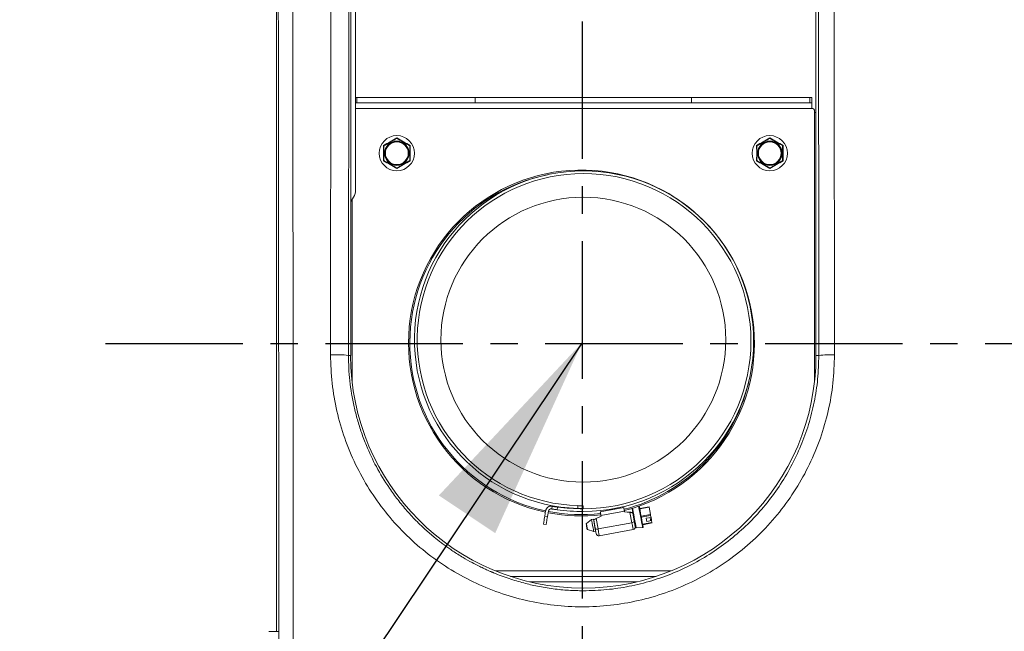
# Model space of a CAD drawing. Extents: x -23 to 225, y -11 to 180.
# Drawn here: x 37 to 52, y 134 to 142 of the extents above; entities that cross this region are included whole.
import ezdxf

# ---------------------------------------------------------------- set-up
doc = ezdxf.new("R2010")
doc.units = 0
doc.header["$LTSCALE"] = 8
doc.header["$MEASUREMENT"] = 0
doc.linetypes.add('CENTER', pattern=[0.4, 0.25, -0.05, 0.05, -0.05])
doc.layers.get('0').update_dxf_attribs({"linetype": 'CONTINUOUS'})
doc.layers.add('D7', color=7, linetype='CONTINUOUS')
doc.styles.add('SLDTEXTSTYLE0', font='TXT', dxfattribs={"width": 0.75})
doc.dimstyles.get("Standard").update_dxf_attribs({"dimtxt": 0.18, "dimasz": 0.18, "dimexe": 0.18, "dimexo": 0.0625, "dimgap": 0.09, "dimtad": 0, "dimtih": 1, "dimtoh": 1, "dimdec": 4, "dimzin": 0, "dimdsep": 46, "dimtxsty": 'Standard', "dimcen": 0.09, "dimadec": 0, "dimazin": 0, "dimtfac": 1, "dimtdec": 4, "dimtofl": 0, "dimtmove": 0, "dimatfit": 3, "dimfxl": 1, "dimtolj": 1, "dimtzin": 0, "dimarcsym": 0})

# ---------------------------------------------------------------- blocks, each defined once
blk = doc.blocks.new('A$C3FB62BA1')
at = {"color": 7, "linetype": 'Continuous', "lineweight": 15}
for p, q in [((1.48, 27.727), (1.48, 22.536)), ((0.33, 16.112), (0.33, 27.607)), ((1.41, 20.127), (1.41, 27.607)), ((8.181, 27.607), (8.181, 20.127)), ((1.48, 23.88), (1.501, 23.88)), ((1.48, 23.801), (1.501, 23.801)), ((1.501, 23.88), (1.501, 23.801)), ((1.501, 23.88), (3.221, 23.88)), ((1.501, 23.801), (3.221, 23.801)), ((3.221, 23.88), (3.221, 23.801)), ((3.221, 23.88), (6.37, 23.88)), ((3.221, 23.801), (6.37, 23.801)), ((6.37, 23.88), (6.37, 23.801)), ((6.37, 23.88), (8.089, 23.88)), ((6.37, 23.801), (8.089, 23.801)), ((8.089, 23.88), (8.089, 23.801)), ((8.089, 23.88), (8.122, 23.88)), ((8.089, 23.801), (8.122, 23.801)), ((8.122, 23.88), (8.122, 23.801)), ((8.122, 23.722), (8.122, 23.801)), ((8.122, 23.722), (1.48, 23.722)), ((8.161, 23.663), (8.161, 23.683)), ((8.181, 23.663), (8.161, 23.663)), ((8.161, 23.663), (8.161, 19.763)), ((1.889, 23.07), (1.889, 23.182)), ((1.889, 22.959), (1.889, 23.07)), ((2.274, 23.182), (2.273, 23.07)), ((2.273, 23.07), (2.274, 22.959)), ((7.318, 23.07), (7.317, 23.182)), ((7.317, 22.959), (7.318, 23.07)), ((7.702, 23.182), (7.701, 23.07)), ((7.701, 23.07), (7.702, 22.959)), ((4.394, 22.797), (4.394, 22.797)), ((4.488, 22.809), (4.488, 22.809)), ((4.582, 22.818), (4.582, 22.818)), ((4.677, 22.823), (4.677, 22.823)), ((4.772, 22.825), (4.772, 22.825)), ((4.866, 22.823), (4.866, 22.823)), ((4.961, 22.817), (4.961, 22.817)), ((5.055, 22.808), (5.055, 22.808)), ((5.149, 22.796), (5.149, 22.796)), ((3.847, 22.65), (3.847, 22.65)), ((3.936, 22.683), (3.936, 22.683)), ((4.025, 22.713), (4.025, 22.713)), ((4.116, 22.739), (4.116, 22.739)), ((4.208, 22.762), (4.208, 22.762)), ((4.244, 22.751), (4.244, 22.75)), ((4.301, 22.781), (4.301, 22.781)), ((5.242, 22.78), (5.242, 22.78)), ((5.335, 22.76), (5.335, 22.76)), ((5.427, 22.737), (5.427, 22.737)), ((5.518, 22.71), (5.518, 22.71)), ((5.607, 22.681), (5.607, 22.681)), ((5.696, 22.647), (5.696, 22.647)), ((3.589, 22.531), (3.589, 22.531)), ((3.673, 22.574), (3.673, 22.574)), ((3.759, 22.614), (3.759, 22.614)), ((5.783, 22.611), (5.783, 22.611)), ((5.869, 22.571), (5.869, 22.571)), ((5.954, 22.528), (5.954, 22.528)), ((1.45, 22.432), (1.41, 22.365)), ((1.429, 19.763), (1.429, 22.398)), ((3.346, 22.385), (3.346, 22.385)), ((3.425, 22.437), (3.425, 22.437)), ((3.506, 22.486), (3.506, 22.486)), ((6.036, 22.482), (6.036, 22.482)), ((6.117, 22.432), (6.117, 22.432)), ((6.196, 22.38), (6.196, 22.38)), ((3.121, 22.211), (3.121, 22.211)), ((3.194, 22.272), (3.194, 22.272)), ((3.269, 22.33), (3.269, 22.33)), ((6.273, 22.325), (6.273, 22.325)), ((6.348, 22.267), (6.348, 22.267)), ((2.983, 22.082), (2.983, 22.082)), ((3.051, 22.148), (3.051, 22.148)), ((6.42, 22.206), (6.42, 22.206)), ((6.491, 22.143), (6.491, 22.143)), ((6.558, 22.077), (6.558, 22.077)), ((2.854, 21.943), (2.854, 21.943)), ((2.917, 22.014), (2.917, 22.014)), ((6.624, 22.008), (6.624, 22.008)), ((6.686, 21.937), (6.686, 21.937)), ((2.737, 21.794), (2.737, 21.794)), ((2.794, 21.87), (2.794, 21.87)), ((6.746, 21.864), (6.746, 21.864)), ((6.803, 21.788), (6.803, 21.788)), ((2.631, 21.638), (2.631, 21.638)), ((2.682, 21.717), (2.682, 21.717)), ((6.857, 21.711), (6.857, 21.711)), ((2.582, 21.556), (2.582, 21.556)), ((6.909, 21.631), (6.909, 21.631)), ((6.957, 21.55), (6.957, 21.55)), ((2.495, 21.389), (2.495, 21.389)), ((2.537, 21.473), (2.537, 21.473)), ((7.002, 21.466), (7.002, 21.466)), ((7.044, 21.382), (7.044, 21.382)), ((2.42, 21.215), (2.42, 21.215)), ((2.456, 21.302), (2.456, 21.302)), ((7.083, 21.295), (7.083, 21.295)), ((7.118, 21.207), (7.118, 21.207)), ((2.387, 21.126), (2.387, 21.126)), ((7.151, 21.118), (7.151, 21.118)), ((2.333, 20.944), (2.333, 20.944)), ((2.358, 21.036), (2.358, 21.036)), ((7.179, 21.028), (7.179, 21.028)), ((7.205, 20.937), (7.205, 20.937)), ((2.31, 20.852), (2.31, 20.852)), ((7.227, 20.845), (7.227, 20.845)), ((2.277, 20.666), (2.277, 20.666)), ((2.292, 20.76), (2.292, 20.76)), ((7.245, 20.752), (7.245, 20.752)), ((7.26, 20.659), (7.26, 20.659)), ((2.265, 20.572), (2.265, 20.572)), ((7.272, 20.565), (7.272, 20.565)), ((2.252, 20.383), (2.252, 20.383)), ((2.257, 20.478), (2.257, 20.478)), ((7.279, 20.47), (7.279, 20.47)), ((7.284, 20.376), (7.284, 20.376)), ((2.251, 20.289), (2.251, 20.289)), ((7.285, 20.281), (7.285, 20.281)), ((1.378, 20.127), (1.41, 20.127)), ((2.253, 20.194), (2.253, 20.194)), ((2.259, 20.1), (2.259, 20.1)), ((7.275, 20.092), (7.275, 20.092)), ((7.282, 20.186), (7.282, 20.186)), ((8.222, 20.127), (8.181, 20.127)), ((2.269, 20.005), (2.269, 20.005)), ((7.266, 19.998), (7.266, 19.998)), ((2.282, 19.912), (2.282, 19.912)), ((2.299, 19.818), (2.299, 19.818)), ((7.235, 19.811), (7.235, 19.811)), ((7.252, 19.904), (7.252, 19.904)), ((2.319, 19.726), (2.319, 19.726)), ((2.33, 19.762), (2.331, 19.762)), ((2.343, 19.634), (2.343, 19.634)), ((7.215, 19.718), (7.215, 19.718)), ((2.37, 19.544), (2.37, 19.544)), ((7.164, 19.536), (7.164, 19.536)), ((7.191, 19.627), (7.191, 19.627)), ((2.4, 19.454), (2.4, 19.454)), ((2.434, 19.365), (2.434, 19.365)), ((7.099, 19.358), (7.099, 19.358)), ((7.133, 19.447), (7.133, 19.447)), ((2.471, 19.278), (2.471, 19.278)), ((7.061, 19.271), (7.061, 19.271)), ((2.511, 19.193), (2.511, 19.193)), ((2.555, 19.109), (2.555, 19.109)), ((6.977, 19.102), (6.977, 19.102)), ((7.021, 19.186), (7.021, 19.186)), ((2.602, 19.026), (2.602, 19.026)), ((2.651, 18.946), (2.651, 18.946)), ((6.88, 18.939), (6.88, 18.939)), ((6.93, 19.02), (6.93, 19.02)), ((2.704, 18.867), (2.704, 18.867)), ((2.76, 18.79), (2.76, 18.79)), ((6.771, 18.784), (6.771, 18.784)), ((6.827, 18.861), (6.827, 18.861)), ((2.818, 18.716), (2.818, 18.716)), ((2.879, 18.644), (2.879, 18.644)), ((6.651, 18.638), (6.651, 18.638)), ((6.713, 18.71), (6.713, 18.71)), ((2.943, 18.574), (2.943, 18.574)), ((3.01, 18.507), (3.01, 18.507)), ((6.52, 18.501), (6.52, 18.501)), ((6.587, 18.568), (6.587, 18.568)), ((3.079, 18.442), (3.079, 18.442)), ((3.15, 18.38), (3.15, 18.38)), ((6.38, 18.375), (6.38, 18.375)), ((6.451, 18.437), (6.451, 18.437)), ((3.224, 18.32), (3.224, 18.32)), ((3.3, 18.263), (3.3, 18.263)), ((3.378, 18.21), (3.378, 18.21)), ((6.152, 18.205), (6.152, 18.205)), ((6.23, 18.259), (6.23, 18.259)), ((6.306, 18.315), (6.306, 18.315)), ((3.457, 18.159), (3.457, 18.159)), ((3.539, 18.111), (3.539, 18.111)), ((3.623, 18.066), (3.623, 18.066)), ((5.906, 18.063), (5.906, 18.063)), ((5.99, 18.107), (5.99, 18.107)), ((6.072, 18.155), (6.072, 18.155)), ((3.708, 18.025), (3.708, 18.025)), ((3.794, 17.987), (3.794, 17.987)), ((3.882, 17.952), (3.882, 17.952)), ((3.972, 17.92), (3.972, 17.92)), ((4.335, 17.893), (4.341, 17.932)), ((4.419, 17.921), (4.413, 17.882)), ((4.717, 17.901), (4.717, 17.941)), ((4.795, 17.939), (4.795, 17.9)), ((5.042, 17.849), (5.383, 17.912)), ((5.752, 17.925), (5.615, 17.9)), ((5.617, 17.893), (5.753, 17.918)), ((5.646, 17.949), (5.646, 17.949)), ((5.734, 17.984), (5.734, 17.984)), ((5.753, 17.918), (5.772, 17.814)), ((5.821, 18.022), (5.821, 18.022)), ((4.062, 17.892), (4.062, 17.892)), ((4.153, 17.867), (4.153, 17.867)), ((4.247, 17.867), (4.235, 17.789)), ((4.235, 17.789), (4.273, 17.783)), ((4.273, 17.783), (4.286, 17.861)), ((4.338, 17.828), (4.338, 17.828)), ((4.432, 17.813), (4.432, 17.813)), ((4.526, 17.802), (4.526, 17.802)), ((4.621, 17.795), (4.621, 17.795)), ((4.715, 17.791), (4.715, 17.791)), ((4.81, 17.791), (4.81, 17.791)), ((4.904, 17.795), (4.904, 17.795)), ((5.053, 17.79), (4.971, 17.75)), ((5.053, 17.789), (4.982, 17.752)), ((5.05, 17.807), (5.049, 17.807)), ((5.393, 17.859), (5.052, 17.797)), ((5.052, 17.797), (5.053, 17.789)), ((5.392, 17.869), (5.391, 17.869)), ((5.394, 17.851), (5.393, 17.859)), ((5.485, 17.844), (5.394, 17.852)), ((5.474, 17.842), (5.394, 17.851)), ((5.466, 17.89), (5.466, 17.89)), ((5.474, 17.842), (5.501, 17.693)), ((5.517, 17.838), (5.514, 17.838)), ((5.537, 17.715), (5.514, 17.838)), ((5.772, 17.814), (5.636, 17.789)), ((5.638, 17.775), (5.775, 17.8)), ((5.71, 17.758), (5.78, 17.771)), ((5.767, 17.769), (5.774, 17.732)), ((5.775, 17.8), (5.78, 17.771)), ((4.255, 17.667), (4.216, 17.673)), ((4.914, 17.74), (4.839, 17.681)), ((4.941, 17.744), (4.914, 17.74)), ((4.946, 17.734), (4.943, 17.733)), ((4.946, 17.734), (4.969, 17.611)), ((5.009, 17.603), (4.982, 17.752)), ((5.009, 17.603), (5.501, 17.693)), ((5.551, 17.637), (5.537, 17.715)), ((5.542, 17.686), (5.545, 17.687)), ((5.794, 17.696), (5.657, 17.671)), ((5.659, 17.664), (5.795, 17.689)), ((5.718, 17.712), (5.71, 17.758)), ((5.788, 17.725), (5.718, 17.712)), ((5.774, 17.732), (5.787, 17.735)), ((5.787, 17.735), (5.788, 17.725)), ((5.788, 17.725), (5.794, 17.696)), ((4.855, 17.594), (4.946, 17.565)), ((4.946, 17.565), (4.973, 17.57)), ((4.971, 17.582), (4.974, 17.582)), ((5.028, 17.502), (5.52, 17.592)), ((5.564, 17.619), (5.657, 17.622)), ((3.522, 16.991), (6.069, 16.991)), ((5.854, 16.912), (3.736, 16.912)), ((5.576, 16.833), (4.015, 16.833)), ((0.354, 16.112), (0.216, 16.112))]:
    blk.add_line(p, q, dxfattribs=at)
at = {"color": 7, "linetype": 'Continuous', "lineweight": 15, "flags": 128}
for points in [[(5.393, 17.859), (5.391, 17.868), (5.389, 17.878), (5.388, 17.887), (5.386, 17.895), (5.385, 17.902), (5.384, 17.907), (5.383, 17.91), (5.383, 17.912)], [(5.6, 17.933), (5.604, 17.913), (5.61, 17.881), (5.617, 17.84), (5.626, 17.794), (5.635, 17.746), (5.643, 17.702), (5.65, 17.665), (5.654, 17.638), (5.657, 17.624), (5.657, 17.622)], [(5.665, 17.631), (5.663, 17.638), (5.659, 17.66), (5.653, 17.693), (5.646, 17.735), (5.637, 17.782), (5.628, 17.829), (5.621, 17.871), (5.615, 17.904), (5.611, 17.926), (5.609, 17.933)], [(5.752, 17.925), (5.752, 17.924), (5.752, 17.924), (5.752, 17.923), (5.752, 17.922), (5.752, 17.921), (5.753, 17.92), (5.753, 17.919), (5.753, 17.918)], [(4.216, 17.673), (4.216, 17.675), (4.217, 17.682), (4.219, 17.693), (4.221, 17.707), (4.224, 17.725), (4.227, 17.745), (4.231, 17.767), (4.235, 17.789)], [(4.273, 17.783), (4.27, 17.761), (4.266, 17.739), (4.263, 17.718), (4.26, 17.701), (4.258, 17.686), (4.256, 17.676), (4.255, 17.669), (4.255, 17.667)], [(5.042, 17.849), (5.043, 17.848), (5.043, 17.845), (5.044, 17.839), (5.045, 17.832), (5.047, 17.824), (5.049, 17.815), (5.05, 17.806), (5.052, 17.797)], [(5.506, 17.9), (5.507, 17.893), (5.511, 17.871), (5.517, 17.838), (5.525, 17.796), (5.533, 17.751), (5.541, 17.707), (5.548, 17.67), (5.553, 17.642), (5.556, 17.627), (5.556, 17.625)], [(5.564, 17.619), (5.563, 17.626), (5.559, 17.647), (5.553, 17.68), (5.545, 17.722), (5.537, 17.767), (5.529, 17.812), (5.521, 17.853), (5.515, 17.884), (5.512, 17.903)], [(5.772, 17.814), (5.772, 17.812), (5.773, 17.811), (5.773, 17.809), (5.773, 17.807), (5.774, 17.805), (5.774, 17.804), (5.774, 17.802), (5.775, 17.8)], [(5.78, 17.771), (5.781, 17.768), (5.786, 17.74), (5.787, 17.735)], [(4.837, 17.674), (4.837, 17.671), (4.839, 17.663), (4.841, 17.651), (4.843, 17.637), (4.846, 17.622), (4.848, 17.61), (4.85, 17.602), (4.85, 17.599), (4.85, 17.599)], [(4.855, 17.594), (4.855, 17.597), (4.853, 17.606), (4.85, 17.621), (4.847, 17.637), (4.844, 17.654), (4.842, 17.668), (4.84, 17.678), (4.839, 17.681)], [(4.914, 17.74), (4.916, 17.733), (4.919, 17.714), (4.924, 17.686), (4.93, 17.653), (4.937, 17.619), (4.942, 17.591), (4.945, 17.572), (4.946, 17.565)], [(4.941, 17.744), (4.942, 17.738), (4.946, 17.719), (4.951, 17.691), (4.957, 17.657), (4.963, 17.624), (4.968, 17.596), (4.972, 17.577), (4.973, 17.57), (4.973, 17.57)], [(5.501, 17.693), (5.509, 17.652), (5.515, 17.62), (5.519, 17.599), (5.52, 17.592)], [(5.794, 17.696), (5.794, 17.695), (5.794, 17.694), (5.794, 17.693), (5.794, 17.692), (5.795, 17.691), (5.795, 17.691), (5.795, 17.69), (5.795, 17.689)], [(4.969, 17.611), (4.974, 17.579), (4.979, 17.554), (4.982, 17.538), (4.983, 17.533)], [(5.028, 17.502), (5.026, 17.509), (5.023, 17.53), (5.017, 17.562), (5.009, 17.603)]]:
    blk.add_lwpolyline(points, dxfattribs=at)
at = {"color": 7, "linetype": 'Continuous', "lineweight": 15}
for centre, radius in [((2.081, 23.07), 0.256), ((2.081, 23.07), 0.177), ((2.081, 23.07), 0.167), ((2.081, 23.07), 0.166), ((7.509, 23.07), 0.256), ((7.509, 23.07), 0.177), ((7.509, 23.07), 0.167), ((7.509, 23.07), 0.166), ((4.795, 20.356), 2.073)]:
    blk.add_circle(centre, radius, dxfattribs=at)
for centre, radius, start, end in [((8.122, 23.683), 0.0394, 0, 90), ((4.768, 20.308), 2.517, 284.3487, 258.0242), ((4.795, 20.356), 2.457, 90, 268.1633), ((4.795, 20.335), 2.478, 270, 90), ((4.768, 20.308), 2.498, 101.3842, 257.9573), ((4.795, 20.356), 2.417, 90, 268.1334), ((4.795, 20.335), 2.439, 270, 90), ((1.283, 22.536), 0.197, 328.1832, 360), ((1.184, 18.259), 1.879, 84.0793, 92.0578), ((4.795, 20.127), 3.386, 180, 0), ((8.397, 18.562), 1.575, 88.0686, 96.3673), ((4.768, 20.308), 2.498, 284.3633, 346.5114), ((4.325, 17.855), 0.0787, 80.9343, 170.9343), ((4.795, 20.779), 2.883, 262.499, 270), ((4.325, 17.855), 0.0394, 80.9343, 170.9343), ((4.768, 20.308), 2.498, 258.8839, 276.4115), ((4.768, 20.308), 2.517, 258.9605, 276.4261), ((4.795, 20.779), 2.923, 262.4779, 270), ((4.844, 17.675), 0.0077, 127.9402, 190.3874), ((5.503, 17.731), 0.0373, 267.6086, 334.6899), ((5.513, 17.63), 0.0385, 280.3874, 10.3874), ((5.564, 17.627), 0.0077, 190.3874, 271.8566), ((5.657, 17.63), 0.0077, 271.8566, 10.3874), ((4.858, 17.601), 0.0077, 190.3874, 252.8346), ((4.995, 17.637), 0.0373, 226.0828, 293.169), ((5.021, 17.54), 0.0385, 190.3874, 280.3874)]:
    blk.add_arc(centre, radius, start, end, dxfattribs=at)
for points, knots in [([(0.355, 3.373), (0.356, 4.276), (0.358, 6.083), (0.361, 8.796), (0.362, 11.509), (0.363, 14.221), (0.363, 16.917), (0.362, 19.597), (0.36, 22.261), (0.357, 24.924), (0.354, 26.697), (0.353, 27.585)], [0, 0, 0, 0, 0.112198, 0.224246, 0.336187, 0.448066, 0.559924, 0.669807, 0.779754, 0.889804, 1, 1, 1, 1]), ([(0.563, 27.606), (0.564, 26.703), (0.567, 24.896), (0.57, 22.181), (0.572, 19.463), (0.573, 16.744), (0.573, 14.04), (0.572, 11.353), (0.571, 8.683), (0.568, 6.016), (0.566, 4.241), (0.564, 3.353)], [0, 0, 0, 0, 0.112011, 0.22402, 0.336026, 0.448029, 0.560029, 0.670026, 0.78002, 0.890012, 1, 1, 1, 1]), ([(1.116, 20.136), (1.117, 20.967), (1.118, 22.628), (1.121, 25.118), (1.124, 26.776), (1.125, 27.605)], [0, 0, 0, 0, 0.333204, 0.666538, 1, 1, 1, 1]), ([(1.386, 27.583), (1.385, 26.889), (1.383, 25.499), (1.381, 23.561), (1.379, 21.77), (1.378, 20.675), (1.378, 20.127)], [0, 0, 0, 0, 0.280021, 0.559992, 0.779976, 1, 1, 1, 1]), ([(8.222, 20.127), (8.222, 20.823), (8.221, 22.215), (8.219, 24.152), (8.216, 25.939), (8.215, 27.029), (8.214, 27.574)], [0, 0, 0, 0, 0.280021, 0.559992, 0.779976, 1, 1, 1, 1]), ([(8.442, 27.596), (8.443, 26.768), (8.445, 25.112), (8.448, 22.625), (8.449, 20.966), (8.45, 20.136)], [0, 0, 0, 0, 0.333461, 0.666794, 1, 1, 1, 1]), ([(1.889, 23.182), (1.921, 23.2), (1.985, 23.236), (2.049, 23.274), (2.081, 23.293)], [0, 0, 0, 0, 0.5000002, 1, 1, 1, 1]), ([(1.899, 23.181), (1.915, 23.191), (1.939, 23.204), (1.978, 23.227), (2.009, 23.245), (2.044, 23.265), (2.064, 23.276), (2.076, 23.284)], [0, 0, 0, 0, 0.3173981, 0.4541336, 0.5917419, 0.7548683, 1, 1, 1, 1]), ([(2.086, 23.284), (2.086, 23.284), (2.085, 23.284), (2.083, 23.285), (2.081, 23.285), (2.08, 23.285), (2.078, 23.284), (2.077, 23.284), (2.076, 23.284)], [0, 0, 0, 0, 0.198053, 0.363371, 0.490595, 0.618012, 0.775348, 1, 1, 1, 1]), ([(2.081, 23.293), (2.113, 23.274), (2.177, 23.236), (2.242, 23.2), (2.274, 23.182)], [0, 0, 0, 0, 0.4999998, 1, 1, 1, 1]), ([(2.086, 23.284), (2.102, 23.274), (2.126, 23.261), (2.165, 23.238), (2.196, 23.22), (2.231, 23.2), (2.251, 23.188), (2.263, 23.181)], [0, 0, 0, 0, 0.3174016, 0.4541325, 0.5917452, 0.7548678, 1, 1, 1, 1]), ([(7.317, 23.182), (7.349, 23.2), (7.414, 23.236), (7.478, 23.274), (7.509, 23.293)], [0, 0, 0, 0, 0.5000002, 1, 1, 1, 1]), ([(7.327, 23.181), (7.344, 23.191), (7.367, 23.204), (7.406, 23.227), (7.437, 23.245), (7.472, 23.265), (7.492, 23.276), (7.505, 23.284)], [0, 0, 0, 0, 0.317398, 0.454133, 0.591744, 0.754868, 1, 1, 1, 1]), ([(7.514, 23.284), (7.514, 23.284), (7.513, 23.284), (7.511, 23.285), (7.51, 23.285), (7.508, 23.285), (7.506, 23.284), (7.505, 23.284), (7.505, 23.284)], [0, 0, 0, 0, 0.198075, 0.363404, 0.490596, 0.618031, 0.775378, 1, 1, 1, 1]), ([(7.509, 23.293), (7.541, 23.274), (7.605, 23.236), (7.67, 23.2), (7.702, 23.182)], [0, 0, 0, 0, 0.499999, 1, 1, 1, 1]), ([(7.514, 23.284), (7.531, 23.274), (7.554, 23.261), (7.593, 23.238), (7.624, 23.22), (7.659, 23.2), (7.679, 23.188), (7.692, 23.181)], [0, 0, 0, 0, 0.317398, 0.454132, 0.591743, 0.754867, 1, 1, 1, 1]), ([(1.899, 23.181), (1.899, 23.181), (1.898, 23.18), (1.897, 23.179), (1.896, 23.178), (1.895, 23.176), (1.894, 23.175), (1.894, 23.173), (1.894, 23.173)], [0, 0, 0, 0, 0.198058, 0.363395, 0.490611, 0.618055, 0.77538, 1, 1, 1, 1]), ([(1.894, 22.968), (1.894, 22.987), (1.894, 23.014), (1.894, 23.053), (1.894, 23.08), (1.894, 23.113), (1.894, 23.147), (1.894, 23.166), (1.894, 23.173)], [0, 0, 0, 0, 0.3173977, 0.4569797, 0.499835, 0.6607157, 0.8777117, 1, 1, 1, 1]), ([(2.268, 23.173), (2.268, 23.173), (2.268, 23.174), (2.268, 23.176), (2.267, 23.178), (2.266, 23.179), (2.265, 23.18), (2.264, 23.181), (2.263, 23.181)], [0, 0, 0, 0, 0.198065, 0.363384, 0.490582, 0.617994, 0.775331, 1, 1, 1, 1]), ([(2.268, 23.173), (2.268, 23.154), (2.268, 23.127), (2.268, 23.088), (2.268, 23.061), (2.268, 23.028), (2.268, 22.994), (2.268, 22.975), (2.268, 22.968)], [0, 0, 0, 0, 0.317397, 0.45698, 0.499835, 0.660716, 0.877711, 1, 1, 1, 1]), ([(7.327, 23.181), (7.327, 23.181), (7.326, 23.18), (7.325, 23.179), (7.324, 23.178), (7.323, 23.176), (7.323, 23.175), (7.322, 23.173), (7.322, 23.173)], [0, 0, 0, 0, 0.198076, 0.3634, 0.49059, 0.618037, 0.77537, 1, 1, 1, 1]), ([(7.322, 22.968), (7.322, 22.987), (7.322, 23.014), (7.322, 23.053), (7.322, 23.08), (7.322, 23.113), (7.322, 23.147), (7.322, 23.166), (7.322, 23.173)], [0, 0, 0, 0, 0.3173977, 0.4569797, 0.499835, 0.6607157, 0.8777117, 1, 1, 1, 1]), ([(7.696, 23.173), (7.696, 23.173), (7.696, 23.174), (7.696, 23.176), (7.695, 23.178), (7.694, 23.179), (7.693, 23.18), (7.692, 23.181), (7.692, 23.181)], [0, 0, 0, 0, 0.198068, 0.363399, 0.490612, 0.618042, 0.775384, 1, 1, 1, 1]), ([(7.696, 23.173), (7.696, 23.154), (7.696, 23.127), (7.696, 23.088), (7.696, 23.061), (7.696, 23.028), (7.696, 22.994), (7.696, 22.975), (7.696, 22.968)], [0, 0, 0, 0, 0.317397, 0.45698, 0.499835, 0.660716, 0.877711, 1, 1, 1, 1]), ([(2.081, 22.848), (2.049, 22.867), (1.985, 22.905), (1.921, 22.941), (1.889, 22.959)], [0, 0, 0, 0, 0.499999, 1, 1, 1, 1]), ([(1.894, 22.968), (1.894, 22.968), (1.894, 22.967), (1.895, 22.965), (1.896, 22.963), (1.896, 22.962), (1.898, 22.961), (1.899, 22.96), (1.899, 22.96)], [0, 0, 0, 0, 0.198064, 0.363389, 0.490611, 0.618027, 0.775384, 1, 1, 1, 1]), ([(2.076, 22.857), (2.06, 22.867), (2.037, 22.88), (1.997, 22.903), (1.967, 22.921), (1.932, 22.941), (1.911, 22.953), (1.899, 22.96)], [0, 0, 0, 0, 0.3173978, 0.4541333, 0.5917417, 0.7548682, 1, 1, 1, 1]), ([(2.274, 22.959), (2.242, 22.941), (2.177, 22.905), (2.113, 22.867), (2.081, 22.848)], [0, 0, 0, 0, 0.500001, 1, 1, 1, 1]), ([(2.263, 22.96), (2.247, 22.95), (2.224, 22.937), (2.184, 22.914), (2.154, 22.896), (2.119, 22.876), (2.098, 22.864), (2.086, 22.857)], [0, 0, 0, 0, 0.317398, 0.454129, 0.591742, 0.754865, 1, 1, 1, 1]), ([(2.263, 22.96), (2.264, 22.96), (2.265, 22.961), (2.266, 22.962), (2.267, 22.963), (2.268, 22.965), (2.268, 22.966), (2.268, 22.968), (2.268, 22.968)], [0, 0, 0, 0, 0.198069, 0.363406, 0.490622, 0.618045, 0.775391, 1, 1, 1, 1]), ([(7.327, 22.96), (7.327, 22.96), (7.326, 22.96), (7.324, 22.96), (7.321, 22.96), (7.318, 22.959), (7.317, 22.959)], [0, 0, 0, 0, 0.210245, 0.408874, 0.712727, 1, 1, 1, 1]), ([(7.509, 22.848), (7.478, 22.867), (7.414, 22.905), (7.349, 22.941), (7.317, 22.959)], [0, 0, 0, 0, 0.499999, 1, 1, 1, 1]), ([(7.322, 22.968), (7.322, 22.968), (7.323, 22.967), (7.323, 22.965), (7.324, 22.963), (7.325, 22.962), (7.326, 22.961), (7.327, 22.96), (7.327, 22.96)], [0, 0, 0, 0, 0.198066, 0.363396, 0.490586, 0.618014, 0.775371, 1, 1, 1, 1]), ([(7.505, 22.857), (7.488, 22.867), (7.465, 22.88), (7.426, 22.903), (7.395, 22.921), (7.36, 22.941), (7.34, 22.953), (7.327, 22.96)], [0, 0, 0, 0, 0.317398, 0.4541327, 0.5917433, 0.754868, 1, 1, 1, 1]), ([(7.702, 22.959), (7.67, 22.941), (7.605, 22.905), (7.541, 22.867), (7.509, 22.848)], [0, 0, 0, 0, 0.500001, 1, 1, 1, 1]), ([(7.692, 22.96), (7.675, 22.95), (7.652, 22.937), (7.613, 22.914), (7.582, 22.896), (7.547, 22.876), (7.527, 22.864), (7.514, 22.857)], [0, 0, 0, 0, 0.317399, 0.454133, 0.591744, 0.754868, 1, 1, 1, 1]), ([(7.692, 22.96), (7.692, 22.96), (7.693, 22.961), (7.694, 22.962), (7.695, 22.963), (7.696, 22.965), (7.696, 22.966), (7.696, 22.968), (7.696, 22.968)], [0, 0, 0, 0, 0.198076, 0.363404, 0.49061, 0.618027, 0.775385, 1, 1, 1, 1]), ([(2.076, 22.857), (2.077, 22.857), (2.078, 22.857), (2.08, 22.856), (2.081, 22.856), (2.083, 22.856), (2.085, 22.857), (2.086, 22.857), (2.086, 22.857)], [0, 0, 0, 0, 0.198047, 0.363451, 0.490575, 0.618089, 0.775415, 1, 1, 1, 1]), ([(7.505, 22.857), (7.505, 22.857), (7.506, 22.857), (7.508, 22.856), (7.509, 22.856), (7.511, 22.856), (7.513, 22.857), (7.514, 22.857), (7.514, 22.857)], [0, 0, 0, 0, 0.198073, 0.363406, 0.490597, 0.618032, 0.775373, 1, 1, 1, 1]), ([(8.45, 20.136), (8.446, 19.999), (8.437, 19.724), (8.365, 19.318), (8.252, 18.921), (8.093, 18.54), (7.894, 18.179), (7.655, 17.842), (7.379, 17.535), (7.071, 17.26), (6.735, 17.022), (6.373, 16.823), (5.992, 16.666), (5.596, 16.552), (5.19, 16.484), (4.779, 16.461), (4.368, 16.485), (3.962, 16.554), (3.567, 16.668), (3.187, 16.826), (2.827, 17.025), (2.492, 17.263), (2.185, 17.537), (1.911, 17.843), (1.673, 18.179), (1.473, 18.539), (1.315, 18.919), (1.202, 19.315), (1.13, 19.722), (1.121, 19.998), (1.116, 20.136)], [0, 0, 0, 0, 0.035779, 0.071334, 0.107116, 0.142893, 0.178446, 0.214229, 0.250005, 0.28556, 0.321347, 0.35712, 0.392676, 0.428464, 0.464237, 0.499793, 0.535582, 0.571353, 0.606908, 0.64269, 0.678467, 0.714019, 0.749793, 0.785576, 0.821126, 0.856891, 0.892682, 0.928232, 0.96399, 1, 1, 1, 1]), ([(1.378, 20.127), (1.379, 20.066), (1.38, 19.943), (1.396, 19.757), (1.421, 19.569), (1.458, 19.38), (1.506, 19.191), (1.565, 19.002), (1.653, 18.772), (1.782, 18.498), (1.922, 18.267), (2.032, 18.111), (2.094, 18.029), (2.16, 17.947), (2.229, 17.865), (2.302, 17.784), (2.39, 17.694), (2.499, 17.59), (2.6, 17.503), (2.679, 17.439), (2.73, 17.399), (2.783, 17.36), (2.839, 17.32), (2.925, 17.261), (3.037, 17.19), (3.168, 17.116), (3.272, 17.062), (3.352, 17.024), (3.4, 17.002), (3.431, 16.988), (3.449, 16.981), (3.464, 16.974), (3.477, 16.969), (3.559, 16.934), (3.708, 16.879), (3.921, 16.815), (4.136, 16.765), (4.354, 16.729), (4.578, 16.707), (4.724, 16.704), (4.795, 16.702)], [0, 0, 0, 0, 0.034078, 0.068711, 0.103898, 0.139641, 0.175941, 0.212799, 0.250215, 0.313225, 0.38165, 0.400476, 0.419673, 0.439244, 0.459186, 0.479501, 0.500189, 0.529603, 0.563323, 0.574811, 0.586725, 0.599064, 0.61183, 0.62502, 0.65779, 0.685799, 0.709047, 0.723357, 0.734988, 0.73889, 0.742363, 0.745407, 0.748023, 0.750209, 0.795255, 0.836767, 0.874745, 0.918319, 0.960071, 1, 1, 1, 1]), ([(4.795, 16.702), (4.909, 16.706), (5.133, 16.712), (5.466, 16.763), (5.791, 16.843), (6.109, 16.957), (6.413, 17.1), (6.702, 17.273), (6.972, 17.473), (7.221, 17.698), (7.447, 17.947), (7.648, 18.217), (7.821, 18.506), (7.965, 18.81), (8.078, 19.124), (8.16, 19.449), (8.212, 19.785), (8.219, 20.013), (8.222, 20.127)], [0, 0, 0, 0, 0.063592, 0.124729, 0.188076, 0.249895, 0.312902, 0.375033, 0.437594, 0.499782, 0.561953, 0.62434, 0.686946, 0.749774, 0.810986, 0.873093, 0.936097, 1, 1, 1, 1]), ([(4.341, 17.932), (4.342, 17.932), (4.344, 17.932), (4.357, 17.929), (4.377, 17.926), (4.399, 17.923), (4.413, 17.921), (4.419, 17.921)], [0, 0, 0, 0, 0.214674, 0.429352, 0.644022, 0.858663, 1, 1, 1, 1]), ([(4.717, 17.941), (4.725, 17.94), (4.743, 17.94), (4.767, 17.939), (4.785, 17.939), (4.794, 17.939), (4.795, 17.939), (4.795, 17.939)], [0, 0, 0, 0, 0.214663, 0.429329, 0.643935, 0.858573, 1, 1, 1, 1]), ([(4.413, 17.882), (4.404, 17.883), (4.386, 17.885), (4.363, 17.889), (4.345, 17.891), (4.336, 17.893), (4.335, 17.893), (4.335, 17.893)], [0, 0, 0, 0, 0.214673, 0.429352, 0.643981, 0.858636, 1, 1, 1, 1]), ([(4.795, 17.9), (4.794, 17.9), (4.793, 17.9), (4.779, 17.9), (4.759, 17.9), (4.737, 17.901), (4.722, 17.901), (4.717, 17.901)], [0, 0, 0, 0, 0.214669, 0.429342, 0.643997, 0.858622, 1, 1, 1, 1]), ([(5.514, 17.838), (5.513, 17.838), (5.512, 17.838), (5.501, 17.839), (5.489, 17.841), (5.479, 17.842), (5.474, 17.842)], [0, 0, 0, 0, 0.284974, 0.55214, 0.775158, 1, 1, 1, 1]), ([(5.512, 17.903), (5.512, 17.903), (5.511, 17.903), (5.51, 17.903), (5.508, 17.902), (5.507, 17.902), (5.506, 17.901), (5.506, 17.901), (5.506, 17.901)], [0, 0, 0, 0, 0.023475, 0.05541, 0.115222, 0.306259, 0.67015, 1, 1, 1, 1]), ([(4.982, 17.752), (4.976, 17.749), (4.965, 17.744), (4.954, 17.738), (4.947, 17.734), (4.947, 17.734), (4.946, 17.734)], [0, 0, 0, 0, 0.285745, 0.561185, 0.774229, 1, 1, 1, 1])]:
    blk.add_open_spline(points, degree=3, knots=knots, dxfattribs=at)

msp = doc.modelspace()

# ---------------------------------------------------------------- linework, layer by layer
at = {"layer": 'D7', "linetype": 'CENTER'}
for p, q in [((45.432, 142.457), (45.432, 132.613)), ((38.497, 137.771), (66.494, 137.771))]:
    msp.add_line(p, q, dxfattribs=at)

# ---------------------------------------------------------------- block references
msp.add_blockref('A$C3FB62BA1', (40.655, 117.468))

# ---------------------------------------------------------------- leaders
at = {"color": 7, "linetype": 'Continuous', "annotation_type": 0, "has_hookline": 1, "hookline_direction": 1, "text_width": 34.886}
msp.add_leader([(45.427, 137.776), (31.538, 117.03), (28.538, 117.03)], dimstyle='Standard', override={"dimtxt": 1.333333, "dimasz": 3, "dimexe": 1, "dimgap": 0.333333, "dimzin": 12, "dimtxsty": 'SLDTEXTSTYLE0', "dimclrd": 7, "dimclre": 176, "dimclrt": 176, "dimtdec": 3, "dimtzin": 12}, dxfattribs=at)

doc.saveas('drawing.dxf')
